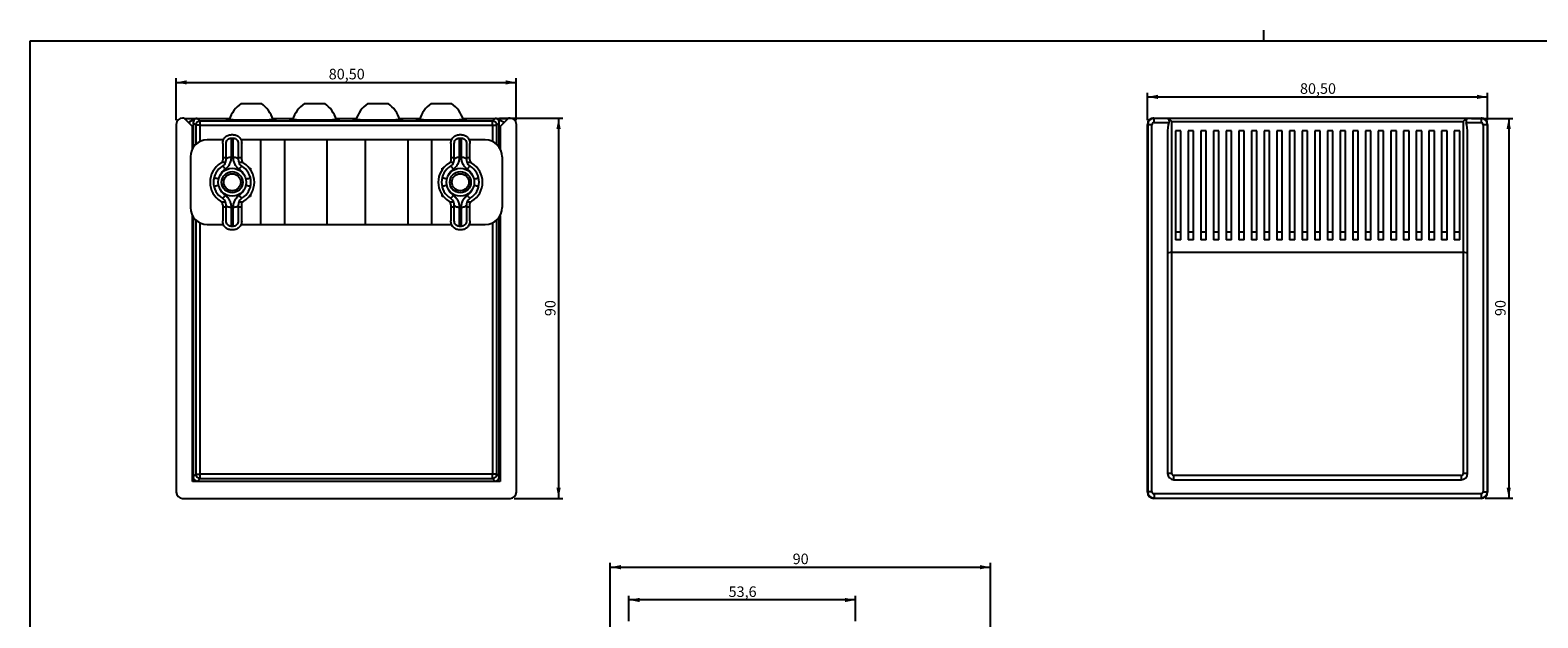
# Model space of a CAD drawing. Units: millimetres. Extents: x 3 to 591, y 2 to 418.
# Drawn here: x 5 to 362, y 278 to 418 of the extents above; entities that cross this region are included whole.
import ezdxf

# ---------------------------------------------------------------- set-up
doc = ezdxf.new("R2010")
doc.units = ezdxf.units.MM
doc.layers.add('CARTIGLIO', color=7, linetype='Continuous', lineweight=25)
doc.styles.add('SLDTEXTSTYLE2', font='TXT', dxfattribs={"width": 0.75})
doc.dimstyles.new('SLDDIMSTYLE1', dxfattribs={"dimtxt": 2.5, "dimasz": 2.5, "dimexe": 0, "dimexo": 0.0625, "dimtad": 1, "dimdec": 1, "dimrnd": 1e-09, "dimzin": 12, "dimdsep": 46, "dimtxsty": 'SLDTEXTSTYLE2', "dimsah": 1, "dimcen": 0.09, "dimadec": 0, "dimazin": 3, "dimtfac": 1, "dimtdec": 1, "dimtofl": 0, "dimtmove": 0, "dimatfit": 3, "dimfxl": 0, "dimfrac": 2, "dimtolj": 1, "dimtzin": 12, "dimarcsym": 0})
doc.dimstyles.new('SLDDIMSTYLE2', dxfattribs={"dimtxt": 2.5, "dimasz": 2.5, "dimexe": 0, "dimexo": 0.0625, "dimtad": 1, "dimrnd": 1e-09, "dimzin": 12, "dimdsep": 46, "dimtxsty": 'SLDTEXTSTYLE2', "dimsah": 1, "dimcen": 0.09, "dimadec": 0, "dimazin": 3, "dimtfac": 1, "dimtofl": 0, "dimtmove": 0, "dimatfit": 3, "dimfxl": 0, "dimfrac": 2, "dimtolj": 1, "dimtzin": 12, "dimarcsym": 0})
doc.dimstyles.new('SLDDIMSTYLE3', dxfattribs={"dimtxt": 2.5, "dimasz": 2.5, "dimexe": 0, "dimexo": 0.0625, "dimtad": 1, "dimdec": 0, "dimrnd": 1e-09, "dimzin": 12, "dimdsep": 46, "dimtxsty": 'SLDTEXTSTYLE2', "dimsah": 1, "dimcen": 0.09, "dimadec": 0, "dimazin": 3, "dimtfac": 1, "dimtdec": 0, "dimtofl": 0, "dimtmove": 0, "dimatfit": 3, "dimfxl": 0, "dimfrac": 2, "dimtolj": 1, "dimtzin": 12, "dimarcsym": 0})

# ---------------------------------------------------------------- blocks, each defined once
blk = doc.blocks.new('_D_3')
at = {"layer": 'CARTIGLIO'}
for p, q in [((39.56, 396.18), (39.56, 406.13)), ((39.56, 405.13), (120.06, 405.13)), ((120.06, 396.18), (120.06, 406.13))]:
    blk.add_line(p, q, dxfattribs=at)
for points in [[(39.56, 405.13), (42.06, 404.63), (42.06, 405.63)], [(120.06, 405.13), (117.56, 405.63), (117.56, 404.63)]]:
    blk.add_solid(points, dxfattribs=at)
at = {"layer": 'CARTIGLIO', "insert": (75.66, 408.35), "char_height": 2.5, "attachment_point": 1, "style": 'SLDTEXTSTYLE2'}
blk.add_mtext('80,50', dxfattribs=at)
blk = doc.blocks.new('_D_4')
at = {"layer": 'CARTIGLIO'}
for p, q in [((116.07, 396.63), (131.06, 396.63)), ((130.06, 396.63), (130.06, 306.68)), ((119.57, 306.68), (131.06, 306.68))]:
    blk.add_line(p, q, dxfattribs=at)
for points in [[(130.06, 396.63), (129.56, 394.13), (130.56, 394.13)], [(130.06, 306.68), (130.56, 309.18), (129.56, 309.18)]]:
    blk.add_solid(points, dxfattribs=at)
at = {"layer": 'CARTIGLIO', "insert": (126.84, 349.81), "char_height": 2.5, "attachment_point": 1, "rotation": 90, "style": 'SLDTEXTSTYLE2'}
blk.add_mtext('90', dxfattribs=at)
blk = doc.blocks.new('_D_5')
at = {"layer": 'CARTIGLIO'}
for p, q in [((146.72, 277.62), (146.72, 283.62)), ((200.35, 282.62), (146.72, 282.62)), ((200.35, 277.62), (200.35, 283.62))]:
    blk.add_line(p, q, dxfattribs=at)
for points in [[(146.72, 282.62), (149.22, 282.12), (149.22, 283.12)], [(200.35, 282.62), (197.85, 283.12), (197.85, 282.12)]]:
    blk.add_solid(points, dxfattribs=at)
at = {"layer": 'CARTIGLIO', "insert": (170.3, 285.84), "char_height": 2.5, "attachment_point": 1, "style": 'SLDTEXTSTYLE2'}
blk.add_mtext('53,6', dxfattribs=at)
blk = doc.blocks.new('_D_7')
at = {"layer": 'CARTIGLIO'}
for p, q in [((142.3, 264.92), (142.3, 291.38)), ((142.3, 290.38), (232.3, 290.38)), ((232.3, 264.92), (232.3, 291.38))]:
    blk.add_line(p, q, dxfattribs=at)
for points in [[(142.3, 290.38), (144.8, 289.88), (144.8, 290.88)], [(232.3, 290.38), (229.8, 290.88), (229.8, 289.88)]]:
    blk.add_solid(points, dxfattribs=at)
at = {"layer": 'CARTIGLIO', "insert": (185.46, 293.6), "char_height": 2.5, "attachment_point": 1, "style": 'SLDTEXTSTYLE2'}
blk.add_mtext('90', dxfattribs=at)
blk = doc.blocks.new('_D_20')
at = {"layer": 'CARTIGLIO'}
for p, q in [((346.14, 396.61), (355.93, 396.61)), ((354.93, 396.61), (354.93, 306.74)), ((349.37, 306.74), (355.93, 306.74))]:
    blk.add_line(p, q, dxfattribs=at)
for points in [[(354.93, 396.61), (354.43, 394.11), (355.43, 394.11)], [(354.93, 306.74), (355.43, 309.24), (354.43, 309.24)]]:
    blk.add_solid(points, dxfattribs=at)
at = {"layer": 'CARTIGLIO', "insert": (351.71, 349.83), "char_height": 2.5, "attachment_point": 1, "rotation": 90, "style": 'SLDTEXTSTYLE2'}
blk.add_mtext('90', dxfattribs=at)
blk = doc.blocks.new('_D_21')
at = {"layer": 'CARTIGLIO'}
for p, q in [((269.43, 396.18), (269.43, 402.7)), ((269.43, 401.7), (349.93, 401.7)), ((349.93, 396.18), (349.93, 402.7))]:
    blk.add_line(p, q, dxfattribs=at)
for points in [[(269.43, 401.7), (271.93, 401.2), (271.93, 402.2)], [(349.93, 401.7), (347.43, 402.2), (347.43, 401.2)]]:
    blk.add_solid(points, dxfattribs=at)
at = {"layer": 'CARTIGLIO', "insert": (305.53, 404.93), "char_height": 2.5, "attachment_point": 1, "style": 'SLDTEXTSTYLE2'}
blk.add_mtext('80,50', dxfattribs=at)

msp = doc.modelspace()

# ---------------------------------------------------------------- linework, layer by layer
at = {"color": 7, "linetype": 'Continuous', "lineweight": 25}
for p, q in [((54.915, 400.127), (59.715, 400.127)), ((69.915, 400.127), (74.715, 400.127)), ((84.915, 400.127), (89.715, 400.127)), ((99.915, 400.127), (104.715, 400.127)), ((41.415, 396.677), (41.065, 396.677)), ((41.415, 396.677), (43.415, 394.677)), ((41.472, 396.621), (44.449, 396.621)), ((43.725, 396.101), (43.699, 396.127)), ((45.207, 395.985), (44.565, 396.627)), ((44.565, 396.627), (51.315, 396.627)), ((51.315, 396.387), (51.315, 396.627)), ((51.315, 396.62), (52.238, 396.62)), ((62.392, 396.62), (67.238, 396.62)), ((63.315, 396.521), (63.315, 396.387)), ((66.315, 396.521), (63.315, 396.521)), ((66.315, 396.387), (66.315, 396.521)), ((77.392, 396.62), (82.238, 396.62)), ((78.315, 396.521), (78.315, 396.387)), ((81.315, 396.521), (78.315, 396.521)), ((81.315, 396.387), (81.315, 396.521)), ((92.392, 396.62), (97.238, 396.62)), ((93.315, 396.521), (93.315, 396.387)), ((96.315, 396.521), (93.315, 396.521)), ((96.315, 396.387), (96.315, 396.521)), ((107.392, 396.62), (108.315, 396.62)), ((108.315, 396.627), (115.065, 396.627)), ((108.315, 396.627), (108.315, 396.387)), ((115.065, 396.627), (114.422, 395.985)), ((115.181, 396.621), (118.158, 396.621)), ((115.905, 396.101), (115.931, 396.127)), ((116.215, 394.677), (118.215, 396.677)), ((118.565, 396.677), (118.215, 396.677)), ((270.684, 396.589), (270.684, 396.631)), ((270.955, 396.656), (270.934, 396.677)), ((270.934, 396.677), (271.284, 396.677)), ((270.955, 396.656), (271.284, 396.656)), ((270.997, 396.614), (270.99, 396.621)), ((275.434, 396.621), (270.99, 396.621)), ((274.186, 396.614), (270.997, 396.614)), ((271.284, 396.677), (271.284, 396.656)), ((271.341, 396.621), (271.284, 396.677)), ((271.284, 396.656), (271.319, 396.621)), ((345.14, 396.61), (274.228, 396.61)), ((281.184, 396.627), (274.434, 396.627)), ((275.434, 396.62), (275.434, 396.621)), ((343.934, 396.62), (275.434, 396.62)), ((281.184, 396.62), (281.184, 396.627)), ((344.934, 396.627), (338.184, 396.627)), ((338.184, 396.627), (338.184, 396.62)), ((348.377, 396.621), (343.934, 396.621)), ((343.934, 396.621), (343.934, 396.62)), ((348.371, 396.614), (345.182, 396.614)), ((348.084, 396.677), (348.027, 396.621)), ((348.049, 396.621), (348.084, 396.656)), ((348.084, 396.656), (348.084, 396.677)), ((348.084, 396.677), (348.434, 396.677)), ((348.084, 396.656), (348.412, 396.656)), ((348.377, 396.621), (348.371, 396.614)), ((348.434, 396.677), (348.412, 396.656)), ((348.684, 396.631), (348.684, 396.589)), ((39.565, 395.178), (39.565, 308.177)), ((43.415, 389.44), (43.415, 394.677)), ((43.591, 395.601), (44.208, 394.985)), ((43.591, 395.601), (43.591, 389.729)), ((45.207, 394.985), (44.208, 394.985)), ((45.207, 394.985), (45.207, 395.985)), ((114.422, 395.985), (45.207, 395.985)), ((45.207, 394.985), (114.422, 394.985)), ((53.065, 392.754), (52.565, 392.754)), ((107.065, 392.754), (106.565, 392.754)), ((114.422, 394.985), (114.422, 395.985)), ((114.422, 394.985), (115.422, 394.985)), ((115.422, 394.985), (116.039, 395.601)), ((116.039, 389.729), (116.039, 395.601)), ((116.215, 394.677), (116.215, 389.44)), ((120.065, 308.177), (120.065, 395.178)), ((269.434, 395.178), (269.497, 395.114)), ((269.434, 308.177), (269.434, 395.178)), ((269.497, 395.114), (269.497, 308.24)), ((270.497, 308.24), (270.497, 395.114)), ((270.997, 395.614), (274.5, 395.614)), ((274.184, 392.969), (274.184, 364.721)), ((275.184, 364.862), (275.184, 395.886)), ((275.184, 395.886), (344.184, 395.886)), ((276.034, 393.677), (276.034, 369.675)), ((277.334, 393.677), (276.034, 393.677)), ((277.334, 369.675), (277.334, 393.677)), ((279.034, 393.677), (279.034, 369.675)), ((280.334, 393.677), (279.034, 393.677)), ((280.334, 369.675), (280.334, 393.677)), ((282.034, 393.677), (282.034, 369.675)), ((283.334, 393.677), (282.034, 393.677)), ((283.334, 369.675), (283.334, 393.677)), ((285.034, 393.677), (285.034, 369.675)), ((286.334, 393.677), (285.034, 393.677)), ((286.334, 369.675), (286.334, 393.677)), ((289.334, 393.677), (288.034, 393.677)), ((288.034, 393.677), (288.034, 369.675)), ((289.334, 369.675), (289.334, 393.677)), ((291.034, 393.677), (291.034, 369.675)), ((292.334, 393.677), (291.034, 393.677)), ((292.334, 369.675), (292.334, 393.677)), ((294.034, 393.677), (294.034, 369.675)), ((295.334, 393.677), (294.034, 393.677)), ((295.334, 369.675), (295.334, 393.677)), ((297.034, 393.677), (297.034, 369.675)), ((298.334, 393.677), (297.034, 393.677)), ((298.334, 369.675), (298.334, 393.677)), ((301.334, 393.677), (300.034, 393.677)), ((300.034, 393.677), (300.034, 369.675)), ((301.334, 369.675), (301.334, 393.677)), ((303.034, 393.677), (303.034, 369.675)), ((304.334, 393.677), (303.034, 393.677)), ((304.334, 369.675), (304.334, 393.677)), ((307.334, 393.677), (306.034, 393.677)), ((306.034, 393.677), (306.034, 369.675)), ((307.334, 369.675), (307.334, 393.677)), ((309.034, 393.677), (309.034, 369.675)), ((310.334, 393.677), (309.034, 393.677)), ((310.334, 369.675), (310.334, 393.677)), ((312.034, 393.677), (312.034, 369.675)), ((313.334, 393.677), (312.034, 393.677)), ((313.334, 369.675), (313.334, 393.677)), ((315.034, 393.677), (315.034, 369.675)), ((316.334, 393.677), (315.034, 393.677)), ((316.334, 369.675), (316.334, 393.677)), ((318.034, 393.677), (318.034, 369.675)), ((319.334, 393.677), (318.034, 393.677)), ((319.334, 369.675), (319.334, 393.677)), ((321.034, 393.677), (321.034, 369.675)), ((322.334, 393.677), (321.034, 393.677)), ((322.334, 369.675), (322.334, 393.677)), ((325.334, 393.677), (324.034, 393.677)), ((324.034, 393.677), (324.034, 369.675)), ((325.334, 369.675), (325.334, 393.677)), ((327.034, 393.677), (327.034, 369.675)), ((328.334, 393.677), (327.034, 393.677)), ((328.334, 369.675), (328.334, 393.677)), ((331.334, 393.677), (330.034, 393.677)), ((330.034, 393.677), (330.034, 369.675)), ((331.334, 369.675), (331.334, 393.677)), ((334.334, 393.677), (333.034, 393.677)), ((333.034, 393.677), (333.034, 369.675)), ((334.334, 369.675), (334.334, 393.677)), ((336.034, 393.677), (336.034, 369.675)), ((337.334, 393.677), (336.034, 393.677)), ((337.334, 369.675), (337.334, 393.677)), ((339.034, 393.677), (339.034, 369.675)), ((340.334, 393.677), (339.034, 393.677)), ((340.334, 369.675), (340.334, 393.677)), ((343.334, 393.677), (342.034, 393.677)), ((342.034, 393.677), (342.034, 369.675)), ((343.334, 369.675), (343.334, 393.677)), ((344.184, 395.886), (344.184, 364.862)), ((344.868, 395.614), (348.371, 395.614)), ((345.184, 364.721), (345.184, 392.969)), ((348.871, 395.114), (348.871, 308.24)), ((349.871, 395.114), (349.934, 395.178)), ((349.871, 308.24), (349.871, 395.114)), ((349.934, 395.178), (349.934, 308.177)), ((50.731, 391.504), (46.915, 391.504)), ((50.565, 390.68), (50.565, 387.305)), ((51.365, 387.305), (51.365, 390.68)), ((52.565, 391.944), (53.065, 391.944)), ((52.565, 391.944), (52.565, 387.49)), ((53.065, 387.49), (53.065, 391.944)), ((54.265, 390.68), (54.265, 387.305)), ((59.53, 391.504), (54.898, 391.504)), ((55.065, 387.305), (55.065, 390.68)), ((59.53, 391.504), (59.53, 371.504)), ((65.267, 391.504), (59.53, 391.504)), ((65.267, 371.504), (65.267, 391.504)), ((75.225, 391.504), (65.267, 391.504)), ((75.225, 391.504), (75.225, 371.504)), ((84.405, 391.504), (75.225, 391.504)), ((84.405, 371.504), (84.405, 391.504)), ((94.362, 391.504), (84.405, 391.504)), ((94.362, 391.504), (94.362, 371.504)), ((100.1, 391.504), (94.362, 391.504)), ((100.1, 371.504), (100.1, 391.504)), ((104.731, 391.504), (100.1, 391.504)), ((104.565, 390.68), (104.565, 387.305)), ((105.365, 387.305), (105.365, 390.68)), ((106.565, 391.944), (107.065, 391.944)), ((106.565, 391.944), (106.565, 387.49)), ((107.065, 387.49), (107.065, 391.944)), ((108.265, 390.68), (108.265, 387.305)), ((112.715, 391.504), (108.898, 391.504)), ((109.065, 387.305), (109.065, 390.68)), ((42.915, 387.504), (42.915, 375.504)), ((50.373, 386.254), (51.266, 386.254)), ((51.365, 387.305), (50.565, 387.305)), ((50.565, 387.305), (50.565, 386.842)), ((51.365, 386.842), (51.365, 387.305)), ((55.065, 387.305), (54.265, 387.305)), ((54.265, 387.305), (54.265, 386.842)), ((54.364, 386.254), (55.256, 386.254)), ((55.065, 386.842), (55.065, 387.305)), ((104.373, 386.254), (105.266, 386.254)), ((105.365, 387.305), (104.565, 387.305)), ((104.565, 387.305), (104.565, 386.842)), ((105.365, 386.842), (105.365, 387.305)), ((109.065, 387.305), (108.265, 387.305)), ((108.265, 387.305), (108.265, 386.842)), ((108.364, 386.254), (109.256, 386.254)), ((109.065, 386.842), (109.065, 387.305)), ((116.715, 387.504), (116.715, 375.504)), ((56.857, 384.854), (57.115, 384.854)), ((57.115, 384.854), (57.115, 384.516)), ((102.515, 384.854), (102.773, 384.854)), ((102.515, 384.516), (102.515, 384.854)), ((57.115, 378.492), (57.115, 378.154)), ((102.515, 378.154), (102.515, 378.492)), ((51.266, 376.754), (50.373, 376.754)), ((50.565, 376.165), (50.565, 375.702)), ((50.565, 375.702), (50.565, 372.327)), ((50.565, 375.702), (51.365, 375.702)), ((51.365, 375.702), (51.365, 376.165)), ((51.365, 372.327), (51.365, 375.702)), ((52.565, 375.517), (52.565, 371.063)), ((53.065, 371.063), (53.065, 375.517)), ((54.265, 376.165), (54.265, 375.702)), ((54.265, 375.702), (55.065, 375.702)), ((54.265, 375.702), (54.265, 372.327)), ((55.256, 376.754), (54.364, 376.754)), ((55.065, 375.702), (55.065, 376.165)), ((55.065, 372.327), (55.065, 375.702)), ((57.115, 378.154), (56.857, 378.154)), ((102.773, 378.154), (102.515, 378.154)), ((105.266, 376.754), (104.373, 376.754)), ((104.565, 376.165), (104.565, 375.702)), ((104.565, 375.702), (104.565, 372.327)), ((104.565, 375.702), (105.365, 375.702)), ((105.365, 375.702), (105.365, 376.165)), ((105.365, 372.327), (105.365, 375.702)), ((106.565, 375.517), (106.565, 371.063)), ((107.065, 371.063), (107.065, 375.517)), ((108.265, 376.165), (108.265, 375.702)), ((108.265, 375.702), (109.065, 375.702)), ((108.265, 375.702), (108.265, 372.327)), ((109.256, 376.754), (108.364, 376.754)), ((109.065, 375.702), (109.065, 376.165)), ((109.065, 372.327), (109.065, 375.702)), ((43.415, 310.677), (43.415, 373.567)), ((43.591, 373.278), (43.591, 311.753)), ((46.915, 371.504), (50.731, 371.504)), ((54.898, 371.504), (59.53, 371.504)), ((59.53, 371.504), (65.267, 371.504)), ((65.267, 371.504), (75.225, 371.504)), ((75.225, 371.504), (84.405, 371.504)), ((84.405, 371.504), (94.362, 371.504)), ((94.362, 371.504), (100.1, 371.504)), ((100.1, 371.504), (104.731, 371.504)), ((108.898, 371.504), (112.715, 371.504)), ((116.039, 311.753), (116.039, 373.278)), ((116.215, 373.567), (116.215, 310.677)), ((53.065, 371.063), (52.565, 371.063)), ((53.065, 370.254), (52.565, 370.254)), ((107.065, 371.063), (106.565, 371.063)), ((107.065, 370.254), (106.565, 370.254)), ((276.034, 369.675), (276.034, 367.861)), ((277.334, 369.675), (276.034, 369.675)), ((277.334, 367.861), (276.034, 367.861)), ((277.334, 367.861), (277.334, 369.675)), ((280.334, 369.675), (279.034, 369.675)), ((279.034, 369.675), (279.034, 367.861)), ((280.334, 367.861), (279.034, 367.861)), ((280.334, 367.861), (280.334, 369.675)), ((282.034, 369.675), (282.034, 367.861)), ((283.334, 369.675), (282.034, 369.675)), ((283.334, 367.861), (282.034, 367.861)), ((283.334, 367.861), (283.334, 369.675)), ((285.034, 369.675), (285.034, 367.861)), ((286.334, 369.675), (285.034, 369.675)), ((286.334, 367.861), (285.034, 367.861)), ((286.334, 367.861), (286.334, 369.675)), ((289.334, 369.675), (288.034, 369.675)), ((288.034, 369.675), (288.034, 367.861)), ((289.334, 367.861), (288.034, 367.861)), ((289.334, 367.861), (289.334, 369.675)), ((292.334, 369.675), (291.034, 369.675)), ((291.034, 369.675), (291.034, 367.861)), ((292.334, 367.861), (291.034, 367.861)), ((292.334, 367.861), (292.334, 369.675)), ((295.334, 369.675), (294.034, 369.675)), ((294.034, 369.675), (294.034, 367.861)), ((295.334, 367.861), (294.034, 367.861)), ((295.334, 367.861), (295.334, 369.675)), ((298.334, 369.675), (297.034, 369.675)), ((297.034, 369.675), (297.034, 367.861)), ((298.334, 367.861), (297.034, 367.861)), ((298.334, 367.861), (298.334, 369.675)), ((300.034, 369.675), (300.034, 367.861)), ((301.334, 369.675), (300.034, 369.675)), ((301.334, 367.861), (300.034, 367.861)), ((301.334, 367.861), (301.334, 369.675)), ((304.334, 369.675), (303.034, 369.675)), ((303.034, 369.675), (303.034, 367.861)), ((304.334, 367.861), (303.034, 367.861)), ((304.334, 367.861), (304.334, 369.675)), ((306.034, 369.675), (306.034, 367.861)), ((307.334, 369.675), (306.034, 369.675)), ((307.334, 367.861), (306.034, 367.861)), ((307.334, 367.861), (307.334, 369.675)), ((310.334, 369.675), (309.034, 369.675)), ((309.034, 369.675), (309.034, 367.861)), ((310.334, 367.861), (309.034, 367.861)), ((310.334, 367.861), (310.334, 369.675)), ((313.334, 369.675), (312.034, 369.675)), ((312.034, 369.675), (312.034, 367.861)), ((313.334, 367.861), (312.034, 367.861)), ((313.334, 367.861), (313.334, 369.675)), ((316.334, 369.675), (315.034, 369.675)), ((315.034, 369.675), (315.034, 367.861)), ((316.334, 367.861), (315.034, 367.861)), ((316.334, 367.861), (316.334, 369.675)), ((319.334, 369.675), (318.034, 369.675)), ((318.034, 369.675), (318.034, 367.861)), ((319.334, 367.861), (318.034, 367.861)), ((319.334, 367.861), (319.334, 369.675)), ((322.334, 369.675), (321.034, 369.675)), ((321.034, 369.675), (321.034, 367.861)), ((322.334, 367.861), (321.034, 367.861)), ((322.334, 367.861), (322.334, 369.675)), ((325.334, 369.675), (324.034, 369.675)), ((324.034, 369.675), (324.034, 367.861)), ((325.334, 367.861), (324.034, 367.861)), ((325.334, 367.861), (325.334, 369.675)), ((328.334, 369.675), (327.034, 369.675)), ((327.034, 369.675), (327.034, 367.861)), ((328.334, 367.861), (327.034, 367.861)), ((328.334, 367.861), (328.334, 369.675)), ((331.334, 369.675), (330.034, 369.675)), ((330.034, 369.675), (330.034, 367.861)), ((331.334, 367.861), (330.034, 367.861)), ((331.334, 367.861), (331.334, 369.675)), ((334.334, 369.675), (333.034, 369.675)), ((333.034, 369.675), (333.034, 367.861)), ((334.334, 367.861), (333.034, 367.861)), ((334.334, 367.861), (334.334, 369.675)), ((336.034, 369.675), (336.034, 367.861)), ((337.334, 369.675), (336.034, 369.675)), ((337.334, 367.861), (336.034, 367.861)), ((337.334, 367.861), (337.334, 369.675)), ((340.334, 369.675), (339.034, 369.675)), ((339.034, 369.675), (339.034, 367.861)), ((340.334, 367.861), (339.034, 367.861)), ((340.334, 367.861), (340.334, 369.675)), ((342.034, 369.675), (342.034, 367.861)), ((343.334, 369.675), (342.034, 369.675)), ((343.334, 367.861), (342.034, 367.861)), ((343.334, 367.861), (343.334, 369.675)), ((274.184, 364.721), (274.184, 312.597)), ((275.184, 312.597), (275.184, 364.862)), ((344.184, 364.862), (275.184, 364.862)), ((344.184, 364.862), (344.184, 312.597)), ((345.184, 312.597), (345.184, 364.721)), ((116.215, 310.677), (43.415, 310.677)), ((44.208, 312.37), (43.591, 311.753)), ((44.208, 312.37), (45.207, 312.37)), ((44.591, 310.754), (45.207, 311.37)), ((44.591, 310.754), (115.039, 310.754)), ((114.422, 312.37), (45.207, 312.37)), ((45.207, 311.37), (45.207, 312.37)), ((45.207, 311.37), (114.422, 311.37)), ((114.422, 311.37), (114.422, 312.37)), ((115.422, 312.37), (114.422, 312.37)), ((114.422, 311.37), (115.039, 310.754)), ((116.039, 311.753), (115.422, 312.37)), ((275.184, 312.597), (274.184, 312.597)), ((275.684, 311.097), (275.684, 312.097)), ((343.684, 312.097), (275.684, 312.097)), ((275.684, 311.097), (343.684, 311.097)), ((343.684, 312.097), (343.684, 311.097)), ((345.184, 312.597), (344.184, 312.597)), ((269.497, 308.24), (269.434, 308.177)), ((348.371, 307.74), (270.997, 307.74)), ((349.934, 308.177), (349.871, 308.24)), ((41.065, 306.677), (118.565, 306.677)), ((270.934, 306.677), (270.997, 306.741)), ((348.434, 306.677), (270.934, 306.677)), ((270.997, 306.741), (348.371, 306.741)), ((348.371, 306.741), (348.434, 306.677))]:
    msp.add_line(p, q, dxfattribs=at)
at = {"color": 8, "linetype": 'Continuous', "lineweight": 25}
for p, q in [((44.208, 394.985), (44.208, 390.448)), ((45.207, 391.121), (45.207, 394.985)), ((114.422, 394.985), (114.422, 391.121)), ((115.422, 390.448), (115.422, 394.985)), ((44.208, 372.559), (44.208, 312.37)), ((45.207, 312.37), (45.207, 371.886)), ((114.422, 371.886), (114.422, 312.37)), ((115.422, 312.37), (115.422, 372.559))]:
    msp.add_line(p, q, dxfattribs=at)
at = {"color": 7, "linetype": 'Continuous', "lineweight": 25}
for centre, radius in [((52.815, 381.504), 3.3), ((52.815, 381.504), 2.5), ((52.815, 381.504), 2.009), ((106.815, 381.504), 3.3), ((106.815, 381.504), 2.5), ((106.815, 381.504), 2.009)]:
    msp.add_circle(centre, radius, dxfattribs=at)
for centre, radius, start, end in [((59.075, 394.177), 7.26, 124.95823, 162.72326), ((55.555, 394.177), 7.26, 17.27674, 55.04177), ((74.075, 394.177), 7.26, 124.95823, 162.72326), ((70.555, 394.177), 7.26, 17.27674, 55.04177), ((89.075, 394.177), 7.26, 124.95823, 162.72326), ((85.555, 394.177), 7.26, 17.27674, 55.04177), ((104.075, 394.177), 7.26, 124.95823, 162.72326), ((100.555, 394.177), 7.26, 17.27674, 55.04177), ((45.208, 394.985), 1, 90.02044, 179.97956), ((114.422, 394.985), 1, 0.02044, 89.97956), ((46.915, 387.504), 4, 90, 180), ((112.715, 387.504), 4, 0, 90), ((52.815, 381.504), 5.25, 121.33225, 238.66775), ((49.565, 386.842), 1, 301.33225, 323.94659), ((49.565, 386.842), 1.8, 301.33225, 340.91526), ((56.065, 386.842), 1.8, 199.08474, 238.66775), ((56.065, 386.842), 1, 216.05341, 238.66775), ((52.815, 381.504), 5.25, 301.33225, 58.66775), ((106.815, 381.504), 5.25, 121.33225, 238.66775), ((103.565, 386.842), 1, 301.33225, 323.94659), ((103.565, 386.842), 1.8, 301.33225, 340.91526), ((110.065, 386.842), 1.8, 199.08474, 238.66775), ((110.065, 386.842), 1, 216.05341, 238.66775), ((106.815, 381.504), 5.25, 301.33225, 58.66775), ((52.815, 381.504), 4.45, 121.33225, 238.66775), ((52.815, 381.504), 4.45, 301.33225, 58.66775), ((106.815, 381.504), 4.45, 121.33225, 238.66775), ((106.815, 381.504), 4.45, 301.33225, 58.66775), ((46.915, 375.504), 4, 180, 270), ((49.565, 376.165), 1, 36.05341, 58.66775), ((49.565, 376.165), 1.8, 19.08474, 58.66775), ((56.065, 376.165), 1.8, 121.33225, 160.91526), ((56.065, 376.165), 1, 121.33225, 143.94659), ((103.565, 376.165), 1, 36.05341, 58.66775), ((103.565, 376.165), 1.8, 19.08474, 58.66775), ((110.065, 376.165), 1.8, 121.33225, 160.91526), ((110.065, 376.165), 1, 121.33225, 143.94659), ((112.715, 375.504), 4, 270, 0), ((45.208, 312.37), 1, 180.02044, 269.97956), ((114.422, 312.37), 1, 270.02044, 359.97956), ((275.684, 312.597), 1.5, 180, 270), ((275.684, 312.597), 0.5, 180, 270), ((343.684, 312.597), 0.5, 270, 0), ((343.684, 312.597), 1.5, 270, 0)]:
    msp.add_arc(centre, radius, start, end, dxfattribs=at)
for centre, major_axis, ratio, start_param, end_param in [((41.065, 395.177), (-1.061, 1.061), 0.9996955, 5.4979394, 7.0684312), ((43.815, 394.13), (-1.415, 1.415), 0.9996955, 5.5558679, 6.2313725), ((43.841, 394.104), (-1.415, 1.415), 0.9996955, 5.5558679, 6.2313739), ((44.591, 395.601), (-0.707, 0.707), 0.9996955, 0.2618637, 0.7852459), ((44.565, 395.627), (-0.707, 0.707), 0.9996955, 5.4979394, 6.5450491), ((57.315, 396.387), (6, 0), 0.0174551, 3.1415927, 6.2831853), ((72.315, 396.387), (6, 0), 0.0174551, 3.1415927, 6.2831853), ((87.315, 396.387), (6, 0), 0.0174551, 3.1415927, 6.2831853), ((102.315, 396.387), (6, 0), 0.0174551, 3.1415927, 6.2831853), ((115.065, 395.627), (0.707, 0.707), 0.9996955, 6.0213216, 7.0684312), ((115.039, 395.601), (0.707, 0.707), 0.9996955, 5.4979394, 6.0213216), ((115.788, 394.104), (1.415, 1.415), 0.9996955, 0.0518114, 0.7273174), ((115.815, 394.13), (1.415, 1.415), 0.9996955, 0.0518128, 0.7273174), ((118.565, 395.177), (1.061, 1.061), 0.9996955, 5.4979394, 7.0684312), ((270.934, 395.177), (-1.061, 1.061), 0.9996955, 5.4979394, 7.0684312), ((270.956, 395.155), (-1.061, 1.061), 0.9996955, 5.4979394, 5.6799809), ((270.991, 395.12), (-1.061, 1.061), 0.9996955, 5.4979394, 5.7036972), ((275.184, 396.615), (1, 0), 0.0182498, 3.2018711, 3.4382986), ((275.184, 395.61), (-0.99, 0.99), 0.1405408, 4.8520153, 6.1261057), ((274.434, 395.627), (-0.707, 0.707), 0.9996955, 5.4979394, 5.614004), ((344.184, 395.61), (0.99, 0.99), 0.1405408, 0.1570796, 1.43117), ((344.934, 395.627), (0.707, 0.707), 0.9996955, 0.6691813, 0.7852459), ((344.184, 396.615), (1, 0), 0.0182498, 5.9864793, 6.2229069), ((348.377, 395.12), (1.061, 1.061), 0.9996955, 0.5794881, 0.7852459), ((348.412, 395.155), (1.061, 1.061), 0.9996955, 0.6032044, 0.7852459), ((348.434, 395.177), (1.061, 1.061), 0.9996955, 5.4979394, 7.0684312), ((270.997, 395.114), (-0.354, 0.354), 0.9996955, 5.4979394, 7.0684312), ((275.184, 392.969), (0, 3.628), 0.2756374, 0.7537437, 1.5707963), ((344.184, 392.969), (0, 3.628), 0.2756374, 4.712389, 5.5294416), ((348.371, 395.114), (0.354, 0.354), 0.9996955, 5.4979394, 7.0684312), ((275.184, 364.721), (1, 0), 0.1405408, 1.5707963, 3.1415927), ((344.184, 364.721), (1, 0), 0.1405408, 0, 1.5707963), ((44.591, 311.754), (-0.707, -0.707), 0.9996955, 5.4979394, 7.0684312), ((115.039, 311.754), (0.707, -0.707), 0.9996955, 5.4979394, 7.0684312), ((41.065, 308.178), (-1.061, -1.061), 0.9996955, 5.4979394, 7.0684312), ((118.565, 308.178), (1.061, -1.061), 0.9996955, 5.4979394, 7.0684312), ((270.934, 308.178), (-1.061, -1.061), 0.9996955, 5.4979394, 7.0684312), ((270.997, 308.24), (-0.354, -0.354), 0.9996955, 5.4979394, 7.0684312), ((348.371, 308.24), (0.354, -0.354), 0.9996955, 5.4979394, 7.0684312), ((348.434, 308.178), (1.061, -1.061), 0.9996955, 5.4979394, 7.0684312)]:
    msp.add_ellipse(centre, major_axis=major_axis, ratio=ratio, start_param=start_param, end_param=end_param, dxfattribs=at)
for points, knots in [([(270.997, 396.614), (270.895, 396.608), (270.693, 396.596), (270.318, 396.474), (269.91, 396.202), (269.637, 395.794), (269.515, 395.418), (269.503, 395.217), (269.497, 395.114)], [0, 0, 0, 0, 0.13040686, 0.25739452, 0.5, 0.74260548, 0.86959314, 1, 1, 1, 1]), ([(270.997, 395.614), (270.997, 395.744), (270.997, 396.003), (270.997, 396.331), (270.997, 396.563), (270.997, 396.597), (270.997, 396.614)], [0, 0, 0, 0, 0.2500078, 0.5000058, 0.7500006, 1, 1, 1, 1]), ([(274.186, 396.614), (274.193, 396.609), (274.208, 396.599), (274.286, 396.515), (274.396, 396.372), (274.493, 396.176), (274.542, 396.002), (274.548, 395.808), (274.516, 395.68), (274.5, 395.614)], [0, 0, 0, 0, 0.122367, 0.2503541, 0.5001443, 0.6286907, 0.7550011, 0.8747369, 1, 1, 1, 1]), ([(345.182, 396.614), (345.175, 396.609), (345.16, 396.599), (345.082, 396.516), (344.973, 396.372), (344.874, 396.177), (344.826, 396.004), (344.82, 395.809), (344.852, 395.68), (344.868, 395.614)], [0, 0, 0, 0, 0.1218928, 0.2503519, 0.4997655, 0.6279181, 0.7531209, 0.8746897, 1, 1, 1, 1]), ([(348.371, 396.614), (348.371, 396.597), (348.371, 396.563), (348.371, 396.331), (348.371, 396.003), (348.371, 395.744), (348.371, 395.614)], [0, 0, 0, 0, 0.2499994, 0.4999942, 0.7499922, 1, 1, 1, 1]), ([(349.871, 395.114), (349.865, 395.217), (349.853, 395.418), (349.731, 395.794), (349.458, 396.202), (349.05, 396.474), (348.675, 396.596), (348.473, 396.608), (348.371, 396.614)], [0, 0, 0, 0, 0.1304069, 0.2573945, 0.5, 0.7426055, 0.8695931, 1, 1, 1, 1]), ([(50.565, 390.68), (50.59, 390.943), (50.638, 391.449), (50.988, 392.023), (51.382, 392.382), (51.743, 392.592), (52.143, 392.728), (52.425, 392.745), (52.565, 392.754)], [0, 0, 0, 0, 0.2599051, 0.5010589, 0.6291669, 0.7542827, 0.8774438, 1, 1, 1, 1]), ([(53.065, 392.754), (53.205, 392.745), (53.486, 392.728), (53.887, 392.592), (54.248, 392.382), (54.642, 392.023), (54.992, 391.449), (55.04, 390.943), (55.065, 390.68)], [0, 0, 0, 0, 0.1225692, 0.2457372, 0.3708537, 0.4989568, 0.7401157, 1, 1, 1, 1]), ([(104.565, 390.68), (104.59, 390.943), (104.638, 391.449), (104.988, 392.023), (105.382, 392.382), (105.743, 392.592), (106.143, 392.728), (106.425, 392.745), (106.565, 392.754)], [0, 0, 0, 0, 0.2599051, 0.5010589, 0.6291669, 0.7542827, 0.8774438, 1, 1, 1, 1]), ([(107.065, 392.754), (107.205, 392.745), (107.486, 392.728), (107.887, 392.592), (108.248, 392.382), (108.642, 392.023), (108.992, 391.449), (109.04, 390.943), (109.065, 390.68)], [0, 0, 0, 0, 0.1225692, 0.2457372, 0.3708537, 0.4989568, 0.7401157, 1, 1, 1, 1]), ([(51.365, 390.68), (51.379, 390.834), (51.407, 391.139), (51.613, 391.488), (51.85, 391.712), (52.064, 391.84), (52.306, 391.927), (52.478, 391.938), (52.565, 391.944)], [0, 0, 0, 0, 0.2516354, 0.501196, 0.627545, 0.751213, 0.8745695, 1, 1, 1, 1]), ([(53.065, 391.944), (53.151, 391.939), (53.323, 391.928), (53.565, 391.841), (53.78, 391.712), (54.016, 391.488), (54.222, 391.139), (54.251, 390.833), (54.265, 390.68)], [0, 0, 0, 0, 0.1239985, 0.2491784, 0.3721231, 0.4988535, 0.7486974, 1, 1, 1, 1]), ([(105.365, 390.68), (105.379, 390.834), (105.407, 391.139), (105.613, 391.488), (105.85, 391.712), (106.064, 391.84), (106.306, 391.927), (106.478, 391.938), (106.565, 391.944)], [0, 0, 0, 0, 0.2516354, 0.501196, 0.627545, 0.751213, 0.8745695, 1, 1, 1, 1]), ([(107.065, 391.944), (107.151, 391.939), (107.323, 391.928), (107.565, 391.841), (107.78, 391.712), (108.016, 391.488), (108.222, 391.139), (108.251, 390.833), (108.265, 390.68)], [0, 0, 0, 0, 0.1239985, 0.2491784, 0.3721231, 0.4988535, 0.7486974, 1, 1, 1, 1]), ([(50.565, 386.842), (50.558, 386.758), (50.543, 386.58), (50.465, 386.396), (50.391, 386.275), (50.379, 386.261), (50.373, 386.254)], [0, 0, 0, 0, 0.23777905, 0.50267353, 0.75902422, 1, 1, 1, 1]), ([(52.565, 387.49), (52.55, 387.222), (52.52, 386.689), (52.245, 385.878), (51.799, 385.125), (51.347, 384.75), (51.125, 384.566)], [0, 0, 0, 0, 0.257547, 0.511977, 0.7600598, 1, 1, 1, 1]), ([(51.266, 386.254), (51.269, 386.259), (51.275, 386.273), (51.308, 386.39), (51.353, 386.58), (51.361, 386.756), (51.365, 386.842)], [0, 0, 0, 0, 0.2201763, 0.4986542, 0.7558056, 1, 1, 1, 1]), ([(54.505, 384.566), (54.283, 384.75), (53.831, 385.125), (53.385, 385.878), (53.11, 386.689), (53.08, 387.222), (53.065, 387.49)], [0, 0, 0, 0, 0.2400536, 0.4880388, 0.7424643, 1, 1, 1, 1]), ([(54.265, 386.842), (54.269, 386.757), (54.277, 386.58), (54.319, 386.395), (54.356, 386.275), (54.361, 386.261), (54.364, 386.254)], [0, 0, 0, 0, 0.2401906, 0.5041437, 0.7582272, 1, 1, 1, 1]), ([(55.065, 386.842), (55.072, 386.755), (55.088, 386.577), (55.165, 386.397), (55.239, 386.276), (55.251, 386.261), (55.256, 386.254)], [0, 0, 0, 0, 0.2466364, 0.4994298, 0.7549185, 1, 1, 1, 1]), ([(104.565, 386.842), (104.558, 386.758), (104.543, 386.58), (104.465, 386.396), (104.391, 386.275), (104.379, 386.261), (104.373, 386.254)], [0, 0, 0, 0, 0.23777905, 0.50267353, 0.75902422, 1, 1, 1, 1]), ([(106.565, 387.49), (106.55, 387.222), (106.52, 386.689), (106.245, 385.878), (105.799, 385.125), (105.347, 384.75), (105.125, 384.566)], [0, 0, 0, 0, 0.257547, 0.511977, 0.7600598, 1, 1, 1, 1]), ([(105.266, 386.254), (105.269, 386.259), (105.275, 386.273), (105.308, 386.39), (105.353, 386.58), (105.361, 386.756), (105.365, 386.842)], [0, 0, 0, 0, 0.2201763, 0.4986542, 0.7558056, 1, 1, 1, 1]), ([(108.505, 384.566), (108.283, 384.75), (107.831, 385.125), (107.385, 385.878), (107.11, 386.689), (107.08, 387.222), (107.065, 387.49)], [0, 0, 0, 0, 0.2400536, 0.4880388, 0.7424643, 1, 1, 1, 1]), ([(108.265, 386.842), (108.269, 386.757), (108.277, 386.58), (108.319, 386.395), (108.356, 386.275), (108.361, 386.261), (108.364, 386.254)], [0, 0, 0, 0, 0.2401906, 0.5041437, 0.7582272, 1, 1, 1, 1]), ([(109.065, 386.842), (109.072, 386.755), (109.088, 386.577), (109.165, 386.397), (109.239, 386.276), (109.251, 386.261), (109.256, 386.254)], [0, 0, 0, 0, 0.2466364, 0.4994298, 0.7549185, 1, 1, 1, 1]), ([(51.125, 384.566), (50.881, 384.367), (50.385, 383.963), (50.084, 383.395), (49.931, 383.107)], [0, 0, 0, 0, 0.4923878, 1, 1, 1, 1]), ([(50.501, 385.305), (50.523, 385.302), (50.566, 385.297), (50.716, 385.139), (50.907, 384.893), (51.052, 384.675), (51.125, 384.566)], [0, 0, 0, 0, 0.2500016, 0.4999987, 0.7499956, 1, 1, 1, 1]), ([(54.505, 384.566), (54.577, 384.675), (54.723, 384.893), (54.914, 385.139), (55.063, 385.297), (55.107, 385.302), (55.129, 385.305)], [0, 0, 0, 0, 0.2500044, 0.5000013, 0.7499984, 1, 1, 1, 1]), ([(55.699, 383.107), (55.545, 383.396), (55.244, 383.964), (54.748, 384.367), (54.505, 384.566)], [0, 0, 0, 0, 0.5087598, 1, 1, 1, 1]), ([(105.125, 384.566), (104.881, 384.367), (104.385, 383.963), (104.084, 383.395), (103.931, 383.107)], [0, 0, 0, 0, 0.4923878, 1, 1, 1, 1]), ([(104.501, 385.305), (104.523, 385.302), (104.566, 385.297), (104.716, 385.139), (104.907, 384.893), (105.052, 384.675), (105.125, 384.566)], [0, 0, 0, 0, 0.2500016, 0.4999987, 0.7499956, 1, 1, 1, 1]), ([(108.505, 384.566), (108.577, 384.675), (108.723, 384.893), (108.914, 385.139), (109.063, 385.297), (109.107, 385.302), (109.129, 385.305)], [0, 0, 0, 0, 0.2500044, 0.5000013, 0.7499984, 1, 1, 1, 1]), ([(109.699, 383.107), (109.545, 383.396), (109.244, 383.964), (108.748, 384.367), (108.505, 384.566)], [0, 0, 0, 0, 0.5087598, 1, 1, 1, 1]), ([(49.931, 379.9), (50.084, 379.611), (50.386, 379.044), (50.882, 378.64), (51.125, 378.442)], [0, 0, 0, 0, 0.5087598, 1, 1, 1, 1]), ([(51.125, 378.442), (51.052, 378.332), (50.907, 378.114), (50.716, 377.868), (50.566, 377.71), (50.523, 377.705), (50.501, 377.703)], [0, 0, 0, 0, 0.2500044, 0.5000013, 0.7499984, 1, 1, 1, 1]), ([(51.125, 378.442), (51.347, 378.257), (51.799, 377.882), (52.245, 377.129), (52.52, 376.318), (52.55, 375.785), (52.565, 375.517)], [0, 0, 0, 0, 0.24005362, 0.48803879, 0.74246434, 1, 1, 1, 1]), ([(53.065, 375.517), (53.08, 375.785), (53.11, 376.318), (53.385, 377.129), (53.831, 377.882), (54.283, 378.257), (54.505, 378.442)], [0, 0, 0, 0, 0.257519, 0.5118913, 0.7599517, 1, 1, 1, 1]), ([(54.505, 378.442), (54.748, 378.64), (55.244, 379.043), (55.545, 379.611), (55.699, 379.9)], [0, 0, 0, 0, 0.49117704, 1, 1, 1, 1]), ([(55.129, 377.703), (55.107, 377.705), (55.063, 377.71), (54.914, 377.868), (54.723, 378.114), (54.577, 378.332), (54.505, 378.442)], [0, 0, 0, 0, 0.2500016, 0.4999987, 0.7499956, 1, 1, 1, 1]), ([(103.931, 379.9), (104.084, 379.611), (104.386, 379.044), (104.882, 378.64), (105.125, 378.442)], [0, 0, 0, 0, 0.5087598, 1, 1, 1, 1]), ([(105.125, 378.442), (105.052, 378.332), (104.907, 378.114), (104.716, 377.868), (104.566, 377.71), (104.523, 377.705), (104.501, 377.703)], [0, 0, 0, 0, 0.2500044, 0.5000013, 0.7499984, 1, 1, 1, 1]), ([(105.125, 378.442), (105.347, 378.257), (105.799, 377.882), (106.245, 377.129), (106.52, 376.318), (106.55, 375.785), (106.565, 375.517)], [0, 0, 0, 0, 0.24005362, 0.48803879, 0.74246434, 1, 1, 1, 1]), ([(107.065, 375.517), (107.08, 375.785), (107.11, 376.318), (107.385, 377.129), (107.831, 377.882), (108.283, 378.257), (108.505, 378.442)], [0, 0, 0, 0, 0.257519, 0.5118913, 0.7599517, 1, 1, 1, 1]), ([(108.505, 378.442), (108.748, 378.64), (109.244, 379.043), (109.545, 379.611), (109.699, 379.9)], [0, 0, 0, 0, 0.49117704, 1, 1, 1, 1]), ([(109.129, 377.703), (109.107, 377.705), (109.063, 377.71), (108.914, 377.868), (108.723, 378.114), (108.577, 378.332), (108.505, 378.442)], [0, 0, 0, 0, 0.2500016, 0.4999987, 0.7499956, 1, 1, 1, 1]), ([(50.565, 376.165), (50.557, 376.253), (50.542, 376.43), (50.465, 376.61), (50.391, 376.731), (50.379, 376.746), (50.373, 376.754)], [0, 0, 0, 0, 0.2468396, 0.4994872, 0.7553082, 1, 1, 1, 1]), ([(51.365, 376.165), (51.361, 376.25), (51.353, 376.427), (51.31, 376.612), (51.274, 376.732), (51.269, 376.747), (51.266, 376.754)], [0, 0, 0, 0, 0.24019056, 0.50414374, 0.75822716, 1, 1, 1, 1]), ([(54.364, 376.754), (54.361, 376.748), (54.355, 376.734), (54.321, 376.617), (54.276, 376.428), (54.269, 376.251), (54.265, 376.165)], [0, 0, 0, 0, 0.22017634, 0.49865421, 0.75580561, 1, 1, 1, 1]), ([(55.065, 376.165), (55.072, 376.249), (55.087, 376.427), (55.165, 376.611), (55.239, 376.732), (55.251, 376.746), (55.256, 376.754)], [0, 0, 0, 0, 0.2377791, 0.5026735, 0.7590242, 1, 1, 1, 1]), ([(104.565, 376.165), (104.557, 376.253), (104.542, 376.43), (104.465, 376.61), (104.391, 376.731), (104.379, 376.746), (104.373, 376.754)], [0, 0, 0, 0, 0.2468396, 0.4994872, 0.7553082, 1, 1, 1, 1]), ([(105.365, 376.165), (105.361, 376.25), (105.353, 376.427), (105.31, 376.612), (105.274, 376.732), (105.269, 376.747), (105.266, 376.754)], [0, 0, 0, 0, 0.24019056, 0.50414374, 0.75822716, 1, 1, 1, 1]), ([(108.364, 376.754), (108.361, 376.748), (108.355, 376.734), (108.321, 376.617), (108.276, 376.428), (108.269, 376.251), (108.265, 376.165)], [0, 0, 0, 0, 0.22017634, 0.49865421, 0.75580561, 1, 1, 1, 1]), ([(109.065, 376.165), (109.072, 376.249), (109.087, 376.427), (109.165, 376.611), (109.239, 376.732), (109.251, 376.746), (109.256, 376.754)], [0, 0, 0, 0, 0.2377791, 0.5026735, 0.7590242, 1, 1, 1, 1]), ([(52.565, 370.254), (52.425, 370.262), (52.143, 370.279), (51.743, 370.416), (51.382, 370.625), (50.988, 370.985), (50.638, 371.558), (50.59, 372.065), (50.565, 372.327)], [0, 0, 0, 0, 0.1225692, 0.2457372, 0.3708537, 0.4989568, 0.7401157, 1, 1, 1, 1]), ([(52.565, 371.063), (52.479, 371.069), (52.306, 371.079), (52.065, 371.166), (51.85, 371.296), (51.613, 371.519), (51.407, 371.868), (51.379, 372.174), (51.365, 372.327)], [0, 0, 0, 0, 0.1239985, 0.2491784, 0.3721231, 0.4988535, 0.7486974, 1, 1, 1, 1]), ([(55.065, 372.327), (55.04, 372.065), (54.992, 371.558), (54.642, 370.985), (54.248, 370.625), (53.887, 370.416), (53.486, 370.279), (53.205, 370.262), (53.065, 370.254)], [0, 0, 0, 0, 0.2599051, 0.5010589, 0.6291669, 0.7542827, 0.8774438, 1, 1, 1, 1]), ([(54.265, 372.327), (54.251, 372.174), (54.222, 371.868), (54.016, 371.519), (53.78, 371.296), (53.565, 371.167), (53.324, 371.08), (53.152, 371.069), (53.065, 371.063)], [0, 0, 0, 0, 0.2516354, 0.501196, 0.627545, 0.751213, 0.8745695, 1, 1, 1, 1]), ([(106.565, 370.254), (106.425, 370.262), (106.143, 370.279), (105.743, 370.416), (105.382, 370.625), (104.988, 370.985), (104.638, 371.558), (104.59, 372.065), (104.565, 372.327)], [0, 0, 0, 0, 0.1225692, 0.2457372, 0.3708537, 0.4989568, 0.7401157, 1, 1, 1, 1]), ([(106.565, 371.063), (106.479, 371.069), (106.306, 371.079), (106.065, 371.166), (105.85, 371.296), (105.613, 371.519), (105.407, 371.868), (105.379, 372.174), (105.365, 372.327)], [0, 0, 0, 0, 0.1239985, 0.2491784, 0.3721231, 0.4988535, 0.7486974, 1, 1, 1, 1]), ([(109.065, 372.327), (109.04, 372.065), (108.992, 371.558), (108.642, 370.985), (108.248, 370.625), (107.887, 370.416), (107.486, 370.279), (107.205, 370.262), (107.065, 370.254)], [0, 0, 0, 0, 0.2599051, 0.5010589, 0.6291669, 0.7542827, 0.8774438, 1, 1, 1, 1]), ([(108.265, 372.327), (108.251, 372.174), (108.222, 371.868), (108.016, 371.519), (107.78, 371.296), (107.565, 371.167), (107.324, 371.08), (107.152, 371.069), (107.065, 371.063)], [0, 0, 0, 0, 0.2516354, 0.501196, 0.627545, 0.751213, 0.8745695, 1, 1, 1, 1]), ([(269.497, 308.24), (269.503, 308.138), (269.515, 307.936), (269.637, 307.561), (269.91, 307.153), (270.318, 306.88), (270.693, 306.759), (270.895, 306.747), (270.997, 306.741)], [0, 0, 0, 0, 0.1304069, 0.2573945, 0.5, 0.7426055, 0.8695931, 1, 1, 1, 1]), ([(348.371, 306.741), (348.473, 306.747), (348.675, 306.759), (349.05, 306.88), (349.458, 307.153), (349.731, 307.561), (349.853, 307.936), (349.865, 308.138), (349.871, 308.24)], [0, 0, 0, 0, 0.1304069, 0.2573945, 0.5, 0.7426055, 0.8695931, 1, 1, 1, 1])]:
    msp.add_open_spline(points, degree=3, knots=knots, dxfattribs=at)
for points in [[(270.497, 395.114), (270.367, 395.114), (270.108, 395.114), (269.78, 395.114), (269.548, 395.114), (269.514, 395.114), (269.497, 395.114)], [(349.871, 395.114), (349.854, 395.114), (349.82, 395.114), (349.588, 395.114), (349.26, 395.114), (349, 395.114), (348.871, 395.114)], [(51.365, 386.842), (51.383, 386.927), (51.419, 387.097), (51.696, 387.311), (52.093, 387.461), (52.408, 387.48), (52.565, 387.49)], [(53.065, 387.49), (53.222, 387.48), (53.537, 387.461), (53.933, 387.311), (54.211, 387.097), (54.247, 386.927), (54.265, 386.842)], [(105.365, 386.842), (105.383, 386.927), (105.419, 387.097), (105.696, 387.311), (106.093, 387.461), (106.408, 387.48), (106.565, 387.49)], [(107.065, 387.49), (107.222, 387.48), (107.537, 387.461), (107.933, 387.311), (108.211, 387.097), (108.247, 386.927), (108.265, 386.842)], [(49.604, 382.265), (49.456, 382.3), (49.16, 382.371), (48.791, 382.458), (48.535, 382.519), (48.502, 382.527), (48.485, 382.531)], [(56.026, 382.265), (56.174, 382.3), (56.47, 382.371), (56.838, 382.458), (57.095, 382.519), (57.128, 382.527), (57.145, 382.531)], [(103.604, 382.265), (103.456, 382.3), (103.16, 382.371), (102.791, 382.458), (102.535, 382.519), (102.502, 382.527), (102.485, 382.531)], [(110.026, 382.265), (110.174, 382.3), (110.47, 382.371), (110.838, 382.458), (111.095, 382.519), (111.128, 382.527), (111.145, 382.531)], [(49.604, 380.742), (49.456, 380.707), (49.16, 380.637), (48.791, 380.549), (48.535, 380.488), (48.502, 380.481), (48.485, 380.477)], [(57.145, 380.477), (57.128, 380.481), (57.095, 380.488), (56.838, 380.549), (56.47, 380.637), (56.174, 380.707), (56.026, 380.742)], [(103.604, 380.742), (103.456, 380.707), (103.16, 380.637), (102.791, 380.549), (102.535, 380.488), (102.502, 380.481), (102.485, 380.477)], [(111.145, 380.477), (111.128, 380.481), (111.095, 380.488), (110.838, 380.549), (110.47, 380.637), (110.174, 380.707), (110.026, 380.742)], [(52.565, 375.517), (52.408, 375.527), (52.093, 375.546), (51.696, 375.696), (51.419, 375.91), (51.383, 376.08), (51.365, 376.165)], [(54.265, 376.165), (54.247, 376.08), (54.211, 375.91), (53.933, 375.696), (53.537, 375.546), (53.222, 375.527), (53.065, 375.517)], [(106.565, 375.517), (106.408, 375.527), (106.093, 375.546), (105.696, 375.696), (105.419, 375.91), (105.383, 376.08), (105.365, 376.165)], [(108.265, 376.165), (108.247, 376.08), (108.211, 375.91), (107.933, 375.696), (107.537, 375.546), (107.222, 375.527), (107.065, 375.517)], [(270.497, 308.24), (270.367, 308.24), (270.108, 308.24), (269.78, 308.24), (269.548, 308.24), (269.514, 308.24), (269.497, 308.24)], [(270.997, 307.74), (270.997, 307.611), (270.997, 307.352), (270.997, 307.023), (270.997, 306.791), (270.997, 306.758), (270.997, 306.741)], [(348.371, 307.74), (348.371, 307.611), (348.371, 307.352), (348.371, 307.023), (348.371, 306.791), (348.371, 306.758), (348.371, 306.741)], [(348.871, 308.24), (349, 308.24), (349.26, 308.24), (349.588, 308.24), (349.82, 308.24), (349.854, 308.24), (349.871, 308.24)]]:
    msp.add_open_spline(points, degree=3, dxfattribs=at)
at = {"layer": 'CARTIGLIO'}
for p, q in [((297, 415), (297, 417.5)), ((5, 5), (5, 415)), ((5, 415), (589, 415))]:
    msp.add_line(p, q, dxfattribs=at)

# ---------------------------------------------------------------- dimensions: what is measured, and where the dimension line sits
for base, p1, p2, picture, middle in [((120.065, 405.127), (39.565, 395.178), (120.065, 395.178), '_D_3', (79.815, 405.127)), ((349.934, 401.704), (269.434, 395.178), (349.934, 395.178), '_D_21', (309.684, 401.704)), ((232.304, 290.375), (142.304, 263.917), (232.304, 263.917), '_D_7', (187.304, 290.375))]:
    dim = msp.add_linear_dim(base=base, p1=p1, p2=p2, dimstyle='SLDDIMSTYLE2', dxfattribs=at)
    dim.commit()
    dim.dimension.update_dxf_attribs({"geometry": picture, "text_midpoint": middle, "dimtype": 160})
for base, p1, p2, angle, dimstyle, picture, middle in [((130.065, 306.677), (115.065, 396.627), (118.565, 306.677), 90, 'SLDDIMSTYLE3', '_D_4', (130.065, 351.652)), ((354.934, 306.741), (345.14, 396.61), (348.371, 306.741), 90, 'SLDDIMSTYLE3', '_D_20', (354.934, 351.675)), ((146.724, 282.617), (200.348, 276.617), (146.724, 276.617), 0, 'SLDDIMSTYLE1', '_D_5', (173.536, 282.617))]:
    dim = msp.add_linear_dim(base=base, p1=p1, p2=p2, angle=angle, dimstyle=dimstyle, dxfattribs=at)
    dim.commit()
    dim.dimension.update_dxf_attribs({"geometry": picture, "text_midpoint": middle, "dimtype": 160})

doc.saveas('drawing.dxf')
